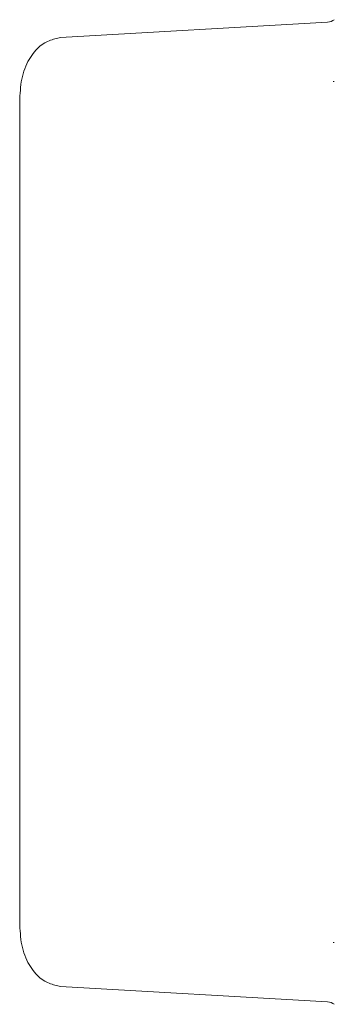
# Model space of a CAD drawing. Extents: x 78 to 810, y 20 to 559.
# Drawn here: x 190 to 195, y 520 to 536 of the extents above; entities that cross this region are included whole.
import ezdxf

# ---------------------------------------------------------------- set-up
doc = ezdxf.new("R2010")
doc.units = 0
doc.layers.add('M1', color=3, linetype='CONTINUOUS')

msp = doc.modelspace()

# ---------------------------------------------------------------- linework, layer by layer
at = {"layer": 'M1', "linetype": 'CONTINUOUS', "lineweight": 13}
for p, q in [((190.526012, 535.897886), (194.873188, 536.148698)), ((190.526012, 535.897886), (190.41287, 535.871696)), ((194.981668, 535.180986), (194.961664, 535.180986)), ((189.861664, 534.901882), (189.861664, 521.41726)), ((194.981668, 521.138156), (194.961664, 521.138156)), ((190.412864, 520.447444), (190.526012, 520.421254)), ((194.873188, 520.170444), (190.526012, 520.421254))]:
    msp.add_line(p, q, dxfattribs=at)
for centre, start, end in [((194.861664, 536.34838), 273.302721, 306.868101), ((194.861664, 519.970762), 53.131899, 86.697279)]:
    msp.add_arc(centre, 0.200014, start, end, dxfattribs=at)
at = {"layer": 'M1', "linetype": 'CONTINUOUS', "lineweight": 13, "extrusion": (0, 0, -1)}
for points in [[(190.411184, 535.87088), (190.347714, 535.84737), (190.284244, 535.82386), (190.220276, 535.777702), (190.156308, 535.731546), (190.091844, 535.66274), (190.03593, 535.574452), (189.980018, 535.486162), (189.932656, 535.37839), (189.905038, 535.262448), (189.87742, 535.146506), (189.869546, 535.022392), (189.86167, 534.898282)], [(189.86167, 521.42086), (189.869546, 521.296748), (189.87742, 521.172636), (189.905038, 521.056694), (189.932656, 520.940752), (189.980018, 520.83298), (190.03593, 520.74469), (190.091844, 520.6564), (190.156308, 520.587596), (190.220276, 520.541438), (190.284244, 520.49528), (190.347714, 520.471772), (190.411184, 520.448262)]]:
    msp.add_open_spline(points, degree=3, knots=[0, 0, 0, 0, 1, 1, 1, 2, 2, 2, 3, 3, 3, 4, 4, 4, 4], dxfattribs=at)

doc.saveas('drawing.dxf')
